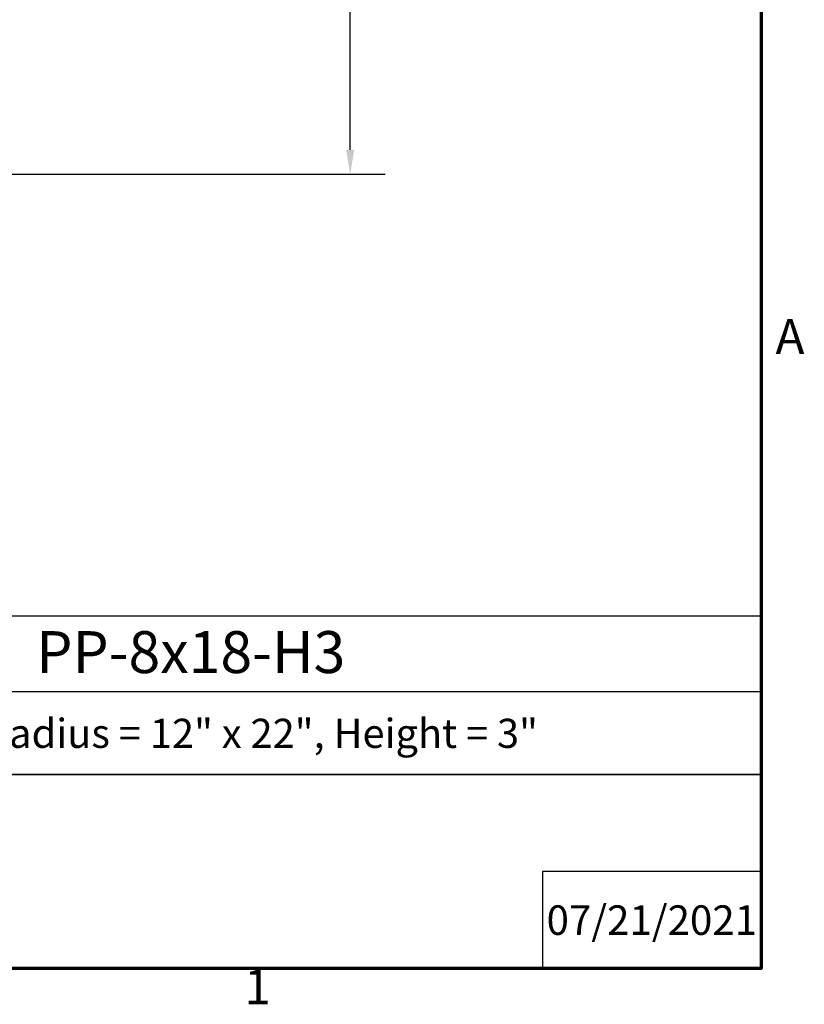
# Model space of a CAD drawing. Units: inches. Extents: x 0.5 to 67.5, y -48.5 to 42.5.
# Drawn here: x 56.3 to 67.1, y 2 to 15.5 of the extents above; entities that cross this region are included whole.
import ezdxf

# ---------------------------------------------------------------- set-up
doc = ezdxf.new("R2010")
doc.units = ezdxf.units.IN
doc.header["$LTSCALE"] = 4
doc.header["$MEASUREMENT"] = 0
doc.layers.add('Border (ANSI)', color=7, linetype='Continuous', lineweight=70)
doc.layers.add('Dimension (ANSI)', color=5, linetype='Continuous', lineweight=25)
doc.layers.add('Title Block', color=7, linetype='Continuous')
doc.styles.add('Arial', font='arial.ttf')
doc.styles.add('Note Text (ANSI)', font='tahoma.ttf')
doc.dimstyles.new('Kyle dims', dxfattribs={"dimscale": 2.666667, "dimtxt": 0.15, "dimasz": 0.125, "dimexe": 0.18, "dimexo": 0.0625, "dimgap": 0.01, "dimtad": 0, "dimtih": 1, "dimtoh": 1, "dimzin": 0, "dimdsep": 46, "dimtxsty": 'Arial', "dimcen": 0.09, "dimclrd": 256, "dimclre": 256, "dimclrt": 256, "dimadec": 0, "dimazin": 0, "dimtfac": 1, "dimtofl": 0, "dimtmove": 0, "dimatfit": 3, "dimfxl": 1, "dimtolj": 1, "dimtzin": 0, "dimarcsym": 0})

# ---------------------------------------------------------------- blocks, each defined once
blk = doc.blocks.new('Borders Default Border')
at = {"layer": 'Border (ANSI)', "flags": 128}
blk.add_lwpolyline([(0.38, 0.62), (0.38, 10.38), (16.62, 10.38), (16.62, 0.62), (0.38, 0.62)], dxfattribs=at)
at = {"layer": 'Border (ANSI)', "char_height": 0.12, "attachment_point": 7, "style": 'Note Text (ANSI)'}
for s, insert in [('A', (16.669, 2.69)), ('1', (14.8479, 0.46))]:
    blk.add_mtext(s, dxfattribs=dict(at, insert=insert))
blk = doc.blocks.new('*D11')
at = {"layer": 'Defpoints', "color": 0, "transparency": 16777216}
for p in [(55.489, 35.571), (55.489, 13.377), (60.844, 13.377)]:
    blk.add_point(p, dxfattribs=at)
at = {"layer": 'Dimension (ANSI)', "lineweight": -2, "transparency": 16777216}
for p, q in [((55.656, 35.571), (61.324, 35.571)), ((60.844, 35.238), (60.844, 24.705)), ((60.844, 13.71), (60.844, 24.243)), ((55.656, 13.377), (61.324, 13.377))]:
    blk.add_line(p, q, dxfattribs=at)
at = {"layer": 'Dimension (ANSI)', "transparency": 16777216}
for points in [[(60.788, 35.238), (60.899, 35.238), (60.844, 35.571)], [(60.788, 13.71), (60.899, 13.71), (60.844, 13.377)]]:
    blk.add_solid(points, dxfattribs=at)
at = {"layer": 'Dimension (ANSI)', "transparency": 16777216, "insert": (60.463, 24.678), "char_height": 0.4, "attachment_point": 1, "style": 'Arial'}
blk.add_mtext('\\A1;\\fTahoma|b0|i0;22"', dxfattribs=at)
blk = doc.blocks.new('Kyle AVP Title Block AutoCAD')
at = {"layer": 'Title Block', "color": 7}
blk.add_line((-20.588, 3.801), (0, 3.801), dxfattribs=at)
for points in [[(0, 4.833), (-20.588, 4.833), (-20.588, 2.662), (0, 2.662)], [(0, 2.662), (-20.588, 2.662), (-20.588, 0), (0, 0)]]:
    blk.add_lwpolyline(points, close=True, dxfattribs=at)
blk.add_lwpolyline([(0, 1.331), (-3, 1.331), (-3, 0)], dxfattribs=at)
at = {"layer": 'Title Block', "color": 7, "style": 'Arial'}
for s, width, heights, insert, char_height, attachment_point in [('{\\fArial|b1|i0|c0|p34;Pitch Pocket  PP-8x18-H3}', 14.23679, [0], (-10.294, 4.629), 0.57465, 2), ('{\\fArial|b1|i0|c0|p34;Inner Box = 8" x 18", Outer Radius = 12" x 22", Height = 3"}', 19.79316, [0.543], (-10.243, 3.427), 0.4, 2), ('{\\fArial|b1|i0|c0|p34;07/21/2021}', 2.78943, [0.949], (-1.5, 0.665), 0.405, 5)]:
    blk.add_mtext_dynamic_manual_height_columns(s, width=width, gutter_width=2.612, heights=heights, dxfattribs=dict(at, insert=insert, char_height=char_height, attachment_point=attachment_point))

msp = doc.modelspace()

# ---------------------------------------------------------------- block references
msp.add_blockref('Kyle AVP Title Block AutoCAD', (66.48, 2.48))
at = {"layer": 'Defpoints', "xscale": 4, "yscale": 4, "zscale": 4}
msp.add_blockref('Borders Default Border', (0, 0), dxfattribs=at)

# ---------------------------------------------------------------- dimensions: what is measured, and where the dimension line sits
at = {"layer": 'Dimension (ANSI)'}
dim = msp.add_linear_dim(base=(60.844, 13.377), p1=(55.489, 35.571), p2=(55.489, 13.377), angle=90, text='\\fTahoma|b0|i0;<>', dimstyle='Kyle dims', override={"dimdec": 0, "dimpost": '"'}, dxfattribs=at)
dim.commit()
dim.dimension.update_dxf_attribs({"geometry": '*D11', "text_midpoint": (60.844, 24.474), "dimtype": 160})

doc.saveas('drawing.dxf')
